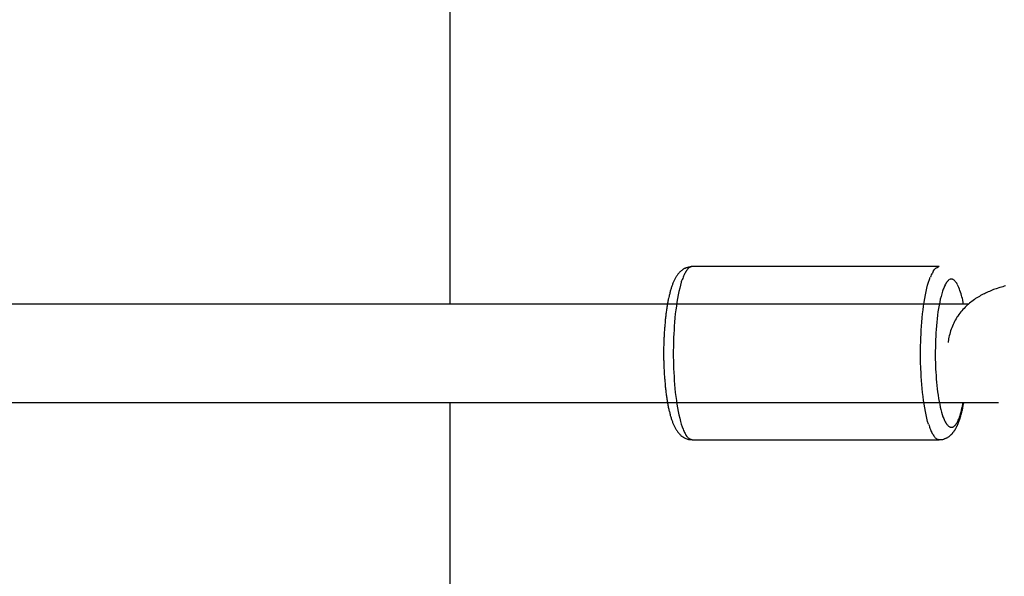
# Model space of a CAD drawing. Units: inches. Extents: x 262.3 to 332.4, y 167.1 to 239.6.
# Drawn here: x 290.2 to 291.8, y 198.6 to 199.5 of the extents above; entities that cross this region are included whole.
import ezdxf

# ---------------------------------------------------------------- set-up
doc = ezdxf.new("R2010")
doc.units = ezdxf.units.IN
doc.header["$MEASUREMENT"] = 0
doc.layers.add('Ebene 1', color=7, linetype='Continuous')

msp = doc.modelspace()

# ---------------------------------------------------------------- linework, layer by layer
at = {"layer": 'Ebene 1', "color": 179, "lineweight": 25, "true_color": 0x1a171b}
for points in [[(290.8796, 199.0652), (290.8796, 200.0901)], [(291.2715, 199.1255), (291.2699, 199.1255), (291.2685, 199.1251), (291.267, 199.1248), (291.2656, 199.1248), (291.2642, 199.1241), (291.2628, 199.1238), (291.2616, 199.1234), (291.2603, 199.1227), (291.2591, 199.1224), (291.2578, 199.1214), (291.2566, 199.1207), (291.2556, 199.12), (291.2547, 199.1193), (291.2537, 199.1186), (291.2527, 199.1176), (291.2516, 199.1169), (291.251, 199.1158), (291.2501, 199.1148), (291.2492, 199.1141), (291.2485, 199.1131), (291.2479, 199.112), (291.2472, 199.1114), (291.2465, 199.1103), (291.246, 199.1093), (291.2454, 199.1083), (291.2448, 199.1072), (291.2441, 199.1062), (291.2437, 199.1052), (291.243, 199.1041), (291.2425, 199.1031), (291.242, 199.1021), (291.2415, 199.1007), (291.241, 199.0996), (291.2406, 199.0986), (291.2401, 199.0972), (291.2396, 199.0962), (291.2392, 199.0948), (291.2389, 199.0938), (291.2384, 199.0924), (291.2379, 199.091), (291.2375, 199.09), (291.2372, 199.0886), (291.2368, 199.0872), (291.2363, 199.0859), (291.2361, 199.0845), (291.2355, 199.0831), (291.2353, 199.0817), (291.2349, 199.0804), (291.2346, 199.0786), (291.2342, 199.0773), (291.2339, 199.0759), (291.2336, 199.0742), (291.233, 199.0728), (291.2329, 199.0711), (291.2325, 199.0697), (291.2322, 199.068), (291.232, 199.0662), (291.2317, 199.0645), (291.2313, 199.0631), (291.231, 199.0614), (291.2308, 199.0597), (291.2306, 199.058), (291.2303, 199.0562), (291.2299, 199.0545), (291.2298, 199.0524), (291.2296, 199.0507), (291.2293, 199.049), (291.2291, 199.0473), (291.2289, 199.0452), (291.2286, 199.0435), (291.2284, 199.0418), (291.2282, 199.0397), (291.2279, 199.038), (291.2277, 199.0359), (291.2277, 199.0338), (291.2275, 199.0321), (291.2272, 199.0304), (291.2272, 199.0283), (291.227, 199.0263), (291.2268, 199.0242), (291.2267, 199.0221), (291.2265, 199.0201), (291.2265, 199.0183), (291.2263, 199.0163), (291.2262, 199.0142), (291.2262, 199.0121), (291.226, 199.0101), (291.226, 199.008), (291.2258, 199.0059), (291.2258, 199.0039), (291.2258, 199.0018), (291.2256, 199.0001), (291.2256, 198.9977), (291.2255, 198.9956), (291.2255, 198.9935), (291.2255, 198.9918), (291.2255, 198.9894), (291.2255, 198.9873), (291.2255, 198.9853)], [(291.2715, 199.1255), (291.2699, 199.1251)], [(291.6718, 199.1255), (291.2715, 199.1255)], [(291.662, 199.1179), (291.6635, 199.1203)], [(291.2541, 199.1003), (291.2529, 199.0955), (291.2516, 199.0907), (291.2503, 199.0855), (291.2491, 199.0797), (291.2479, 199.0742), (291.247, 199.068), (291.2461, 199.0618), (291.2453, 199.0556), (291.2444, 199.049), (291.2437, 199.0425), (291.2432, 199.0359), (291.2427, 199.0294), (291.2423, 199.0228), (291.2418, 199.0173), (291.2417, 199.0101), (291.2413, 198.9994), (291.2411, 198.9853)], [(291.6415, 198.9853), (291.6415, 198.9915), (291.6416, 198.9973), (291.6418, 199.0039), (291.642, 199.0101), (291.6423, 199.0163), (291.6425, 199.0228), (291.643, 199.0294), (291.6435, 199.0359), (291.644, 199.0425), (291.6447, 199.049), (291.6456, 199.0556), (291.6463, 199.0618), (291.6471, 199.068), (291.6483, 199.0742), (291.6494, 199.0797), (291.6506, 199.0855), (291.6518, 199.0907), (291.653, 199.0955), (291.6544, 199.1003), (291.6559, 199.1048), (291.6573, 199.1086)], [(291.6759, 199.0817), (291.6747, 199.0773), (291.6735, 199.0728), (291.6725, 199.068), (291.6714, 199.0631), (291.6706, 199.058), (291.6697, 199.0524), (291.669, 199.0469), (291.6683, 199.0411), (291.6676, 199.0356), (291.6673, 199.0297), (291.6668, 199.0239), (291.6664, 199.0183), (291.6661, 199.0132), (291.6657, 199.007), (291.6656, 198.9977), (291.6654, 198.9853)], [(291.7791, 199.0945), (291.7768, 199.0938), (291.7746, 199.0931), (291.7724, 199.0924), (291.7701, 199.0917), (291.7681, 199.091), (291.7658, 199.0903), (291.7638, 199.0897), (291.7615, 199.089), (291.7595, 199.0883), (291.7572, 199.0872), (291.7553, 199.0866), (291.7531, 199.0855), (291.751, 199.0845), (291.7489, 199.0838), (291.7469, 199.0828), (291.7448, 199.0817), (291.7427, 199.0807), (291.7407, 199.0797), (291.7388, 199.0786), (291.7367, 199.0773), (291.7346, 199.0762), (291.7326, 199.0748), (291.7307, 199.0738), (291.7288, 199.0721), (291.7267, 199.0707), (291.7247, 199.0693), (291.7229, 199.068), (291.7209, 199.0662), (291.719, 199.0649), (291.7172, 199.0631), (291.7154, 199.0614), (291.7136, 199.0597), (291.7119, 199.058), (291.71, 199.0559), (291.7083, 199.0542), (291.7067, 199.0521), (291.7052, 199.05), (291.7035, 199.048), (291.7021, 199.0456), (291.7005, 199.0435), (291.6992, 199.0411), (291.6978, 199.039), (291.6964, 199.0366), (291.6952, 199.0342), (291.6942, 199.0318), (291.693, 199.0294), (291.6919, 199.0266), (291.6911, 199.0242), (291.6902, 199.0214), (291.6895, 199.019), (291.6887, 199.0163), (291.688, 199.0135), (291.6874, 199.0111), (291.6869, 199.0084), (291.6864, 199.0028)], [(291.7097, 199.0717), (291.7092, 199.0742), (291.7085, 199.0766), (291.7078, 199.079), (291.7071, 199.0814), (291.7061, 199.0841), (291.7052, 199.0869), (291.7043, 199.0893), (291.7033, 199.0917), (291.7023, 199.0941)], [(288.6053, 199.0652), (291.7198, 199.0652)], [(291.7107, 199.0652), (291.7105, 199.0673)], [(291.2255, 198.9853), (291.2255, 198.9832), (291.2255, 198.9811), (291.2255, 198.9791), (291.2255, 198.977), (291.2255, 198.9749), (291.2256, 198.9729), (291.2256, 198.9708), (291.2258, 198.9687), (291.2258, 198.9667), (291.2258, 198.9646), (291.226, 198.9625), (291.226, 198.9605), (291.2262, 198.9584), (291.2262, 198.9563), (291.2263, 198.9546), (291.2265, 198.9525), (291.2265, 198.9505), (291.2267, 198.9484), (291.2268, 198.9463), (291.227, 198.9443), (291.2272, 198.9426), (291.2272, 198.9405), (291.2275, 198.9388), (291.2277, 198.9367), (291.2277, 198.9346), (291.2279, 198.9329), (291.2282, 198.9308), (291.2284, 198.9291), (291.2286, 198.927), (291.2289, 198.9253), (291.2291, 198.9236), (291.2293, 198.9215), (291.2296, 198.9198), (291.2298, 198.9181), (291.2299, 198.9164), (291.2303, 198.9146), (291.2305, 198.9129), (291.2308, 198.9112), (291.231, 198.9095), (291.2313, 198.9078), (291.2317, 198.906), (291.232, 198.9043), (291.2322, 198.9026), (291.2325, 198.9012), (291.2329, 198.8995), (291.233, 198.8981), (291.2336, 198.8964), (291.2339, 198.8947), (291.2341, 198.8933), (291.2344, 198.8919), (291.2349, 198.8905), (291.2353, 198.8892), (291.2355, 198.8878), (291.2361, 198.8861), (291.2363, 198.8847), (291.2368, 198.8833), (291.2372, 198.8823), (291.2375, 198.8809), (291.2379, 198.8795), (291.2384, 198.8781), (291.2387, 198.8767), (291.2392, 198.8757), (291.2396, 198.8747), (291.2401, 198.8733), (291.2406, 198.8723), (291.241, 198.8709), (291.2415, 198.8699), (291.242, 198.8688), (291.2425, 198.8678), (291.243, 198.8668), (291.2437, 198.8654), (291.2441, 198.8643), (291.2448, 198.8633), (291.2454, 198.8623), (291.246, 198.8616), (291.2465, 198.8606), (291.2472, 198.8595), (291.2479, 198.8585), (291.2485, 198.8575), (291.2492, 198.8568), (291.2501, 198.8557), (291.251, 198.8547), (291.2516, 198.854), (291.2527, 198.853), (291.2535, 198.8523), (291.2547, 198.8513), (291.2554, 198.8506), (291.2566, 198.8499), (291.2578, 198.8492), (291.2591, 198.8485), (291.2603, 198.8478), (291.2616, 198.8475), (291.2628, 198.8468), (291.2642, 198.8464), (291.2656, 198.8457), (291.267, 198.8457), (291.2685, 198.8454), (291.2699, 198.8454), (291.2715, 198.8451)], [(291.2411, 198.9853), (291.2411, 198.9794), (291.2413, 198.9732), (291.2415, 198.967), (291.2417, 198.9608), (291.2418, 198.9543), (291.2423, 198.9477), (291.2427, 198.9412), (291.2432, 198.9346), (291.2437, 198.9281), (291.2444, 198.9215), (291.2453, 198.9153), (291.2461, 198.9088), (291.247, 198.9026), (291.2479, 198.8967), (291.2491, 198.8909), (291.2503, 198.8854), (291.2516, 198.8802), (291.2529, 198.875), (291.2541, 198.8705), (291.2554, 198.8661), (291.257, 198.8623)], [(291.6544, 198.8705), (291.653, 198.875), (291.6518, 198.8802), (291.6506, 198.8854), (291.6494, 198.8909), (291.6483, 198.8967), (291.6471, 198.9026), (291.6463, 198.9088), (291.6456, 198.9153), (291.6447, 198.9215), (291.644, 198.9281), (291.6435, 198.9346), (291.643, 198.9412), (291.6425, 198.9477), (291.6423, 198.9536), (291.642, 198.9608), (291.6416, 198.9715), (291.6415, 198.9853)], [(291.6654, 198.9853), (291.6654, 198.9804), (291.6654, 198.9753), (291.6656, 198.9705), (291.6657, 198.9653), (291.6657, 198.9598), (291.6661, 198.9546), (291.6666, 198.9491), (291.667, 198.9436), (291.6675, 198.9384), (291.6678, 198.9329), (291.6685, 198.9277), (291.6692, 198.9226), (291.6699, 198.9174), (291.6706, 198.9122), (291.6716, 198.9074), (291.6725, 198.9026), (291.6735, 198.8981), (291.6744, 198.894), (291.6756, 198.8898), (291.6766, 198.8861), (291.6778, 198.8826), (291.6792, 198.8795)], [(288.6053, 198.9053), (291.7675, 198.9053)], [(290.8796, 198.5936), (290.8796, 198.9053)], [(291.6718, 198.8451), (291.6726, 198.8454), (291.6735, 198.8454), (291.6744, 198.8454), (291.6752, 198.8454), (291.6761, 198.8457), (291.6768, 198.8457), (291.6778, 198.8457), (291.6785, 198.8461), (291.6794, 198.8464), (291.6802, 198.8468), (291.6809, 198.8471), (291.6816, 198.8475), (291.6825, 198.8478), (291.6831, 198.8478), (291.6838, 198.8485), (291.6847, 198.8485), (291.6852, 198.8492), (291.6859, 198.8495), (291.6866, 198.8499), (291.6873, 198.8502), (291.6878, 198.8506), (291.6885, 198.8513), (291.689, 198.8516), (291.6897, 198.8523), (291.6902, 198.8526), (291.6907, 198.853), (291.6912, 198.8537), (291.6916, 198.854), (291.6923, 198.8547), (291.6928, 198.855), (291.6931, 198.8557), (291.6937, 198.8561), (291.694, 198.8568), (291.6945, 198.8575), (291.6949, 198.8578), (291.6952, 198.8585), (291.6957, 198.8588), (291.6961, 198.8595), (291.6964, 198.8602), (291.6968, 198.8609), (291.6973, 198.8612), (291.6976, 198.8619), (291.698, 198.8623), (291.6983, 198.863), (291.6986, 198.8637), (291.699, 198.8643), (291.6993, 198.8647), (291.6995, 198.8654), (291.6999, 198.8661), (291.7002, 198.8668), (291.7005, 198.8671), (291.7009, 198.8678), (291.7012, 198.8685), (291.7014, 198.8692), (291.7017, 198.8699), (291.7021, 198.8705), (291.7023, 198.8712), (291.7026, 198.8719), (291.7028, 198.8726), (291.7031, 198.8733), (291.7033, 198.874), (291.7035, 198.8747), (291.7038, 198.8754), (291.7042, 198.8761), (291.7043, 198.8767), (291.7047, 198.8774), (291.705, 198.8781), (291.7052, 198.8788), (291.7054, 198.8795), (291.7057, 198.8805), (291.7059, 198.8812), (291.7061, 198.8819), (291.7062, 198.8826), (291.7066, 198.8833), (291.7067, 198.8843), (291.7069, 198.885), (291.7071, 198.8861), (291.7074, 198.8867), (291.7076, 198.8874), (291.7078, 198.8885), (291.7081, 198.8892), (291.7083, 198.8898), (291.7085, 198.8909), (291.7088, 198.8919), (291.709, 198.8926), (291.7092, 198.8933), (291.7093, 198.8943), (291.7095, 198.895), (291.7097, 198.896), (291.7098, 198.8971), (291.71, 198.8978), (291.7102, 198.8988), (291.7105, 198.8995), (291.7107, 198.9005), (291.7107, 198.9016), (291.7109, 198.9026), (291.7112, 198.9036), (291.7114, 198.9043), (291.7116, 198.9053)], [(291.7045, 198.8823), (291.7054, 198.8847), (291.7062, 198.8871), (291.7073, 198.8905)], [(291.7088, 198.8967), (291.7107, 198.9053)], [(291.2616, 198.8526), (291.2632, 198.8506)], [(291.2715, 198.8451), (291.6718, 198.8451)], [(291.6718, 198.8451), (291.6702, 198.8454)]]:
    msp.add_lwpolyline(points, dxfattribs=at)
for points in [[(291.2601, 199.1152), (291.2599, 199.1145), (291.2591, 199.1131), (291.2587, 199.112)], [(291.2601, 199.1152), (291.2599, 199.1145), (291.2591, 199.1131), (291.2587, 199.112)], [(291.2616, 199.1179), (291.2613, 199.1172), (291.2606, 199.1158), (291.2603, 199.1152)], [(291.2616, 199.1179), (291.2613, 199.1172), (291.2606, 199.1158), (291.2603, 199.1152)], [(291.2634, 199.1203), (291.263, 199.1196), (291.2622, 199.1186), (291.2618, 199.1179)], [(291.2634, 199.1203), (291.263, 199.1196), (291.2622, 199.1186), (291.2618, 199.1179)], [(291.2651, 199.122), (291.2646, 199.1217), (291.2639, 199.1207), (291.2634, 199.1203)], [(291.2651, 199.122), (291.2646, 199.1217), (291.2639, 199.1207), (291.2634, 199.1203)], [(291.2665, 199.1238), (291.2661, 199.1231), (291.2654, 199.1227), (291.2649, 199.122)], [(291.2665, 199.1238), (291.2661, 199.1231), (291.2654, 199.1227), (291.2649, 199.122)], [(291.2682, 199.1248), (291.2677, 199.1245), (291.267, 199.1241), (291.2665, 199.1238)], [(291.2682, 199.1248), (291.2677, 199.1245), (291.267, 199.1241), (291.2665, 199.1238)], [(291.2699, 199.1251), (291.2694, 199.1251), (291.2687, 199.1248), (291.2682, 199.1248)], [(291.2699, 199.1251), (291.2694, 199.1251), (291.2687, 199.1248), (291.2682, 199.1248)], [(291.6606, 199.1152), (291.6601, 199.1145), (291.6594, 199.1131), (291.6589, 199.112)], [(291.6606, 199.1152), (291.6601, 199.1145), (291.6594, 199.1131), (291.6589, 199.112)], [(291.662, 199.1179), (291.6616, 199.1172), (291.6609, 199.1162), (291.6606, 199.1152)], [(291.662, 199.1179), (291.6616, 199.1172), (291.6609, 199.1162), (291.6606, 199.1152)], [(291.6654, 199.1224), (291.6649, 199.1217), (291.664, 199.1207), (291.6635, 199.1203)], [(291.6654, 199.1224), (291.6649, 199.1217), (291.664, 199.1207), (291.6635, 199.1203)], [(291.6682, 199.1238), (291.6671, 199.1234), (291.6661, 199.1227), (291.6654, 199.122)], [(291.6682, 199.1238), (291.6671, 199.1234), (291.6661, 199.1227), (291.6654, 199.122)], [(291.6718, 199.1255), (291.6706, 199.1251), (291.6692, 199.1245), (291.6682, 199.1238)], [(291.6718, 199.1255), (291.6706, 199.1251), (291.6692, 199.1245), (291.6682, 199.1238)], [(291.2556, 199.1048), (291.2553, 199.1041), (291.2539, 199.101), (291.2539, 199.1003)], [(291.2556, 199.1048), (291.2553, 199.1041), (291.2539, 199.101), (291.2539, 199.1003)], [(291.2572, 199.1086), (291.257, 199.1076), (291.256, 199.1055), (291.2554, 199.1048)], [(291.2572, 199.1086), (291.257, 199.1076), (291.256, 199.1055), (291.2554, 199.1048)], [(291.2585, 199.112), (291.2582, 199.111), (291.2573, 199.1096), (291.2572, 199.1086)], [(291.2585, 199.112), (291.2582, 199.111), (291.2573, 199.1096), (291.2572, 199.1086)], [(291.6589, 199.112), (291.6585, 199.1114), (291.6578, 199.1093), (291.6575, 199.1083)], [(291.6589, 199.112), (291.6585, 199.1114), (291.6578, 199.1093), (291.6575, 199.1083)], [(291.6825, 199.0983), (291.6821, 199.0976), (291.6812, 199.0962), (291.6809, 199.0955)], [(291.6825, 199.0983), (291.6821, 199.0976), (291.6812, 199.0962), (291.6809, 199.0955)], [(291.6838, 199.1003), (291.6833, 199.0996), (291.6828, 199.0986), (291.6825, 199.0979)], [(291.6838, 199.1003), (291.6833, 199.0996), (291.6828, 199.0986), (291.6825, 199.0979)], [(291.6852, 199.1021), (291.6847, 199.1014), (291.6842, 199.1007), (291.6837, 199.1003)], [(291.6852, 199.1021), (291.6847, 199.1014), (291.6842, 199.1007), (291.6837, 199.1003)], [(291.6868, 199.1034), (291.6862, 199.1031), (291.6857, 199.1024), (291.6852, 199.1021)], [(291.6868, 199.1034), (291.6862, 199.1031), (291.6857, 199.1024), (291.6852, 199.1021)], [(291.688, 199.1045), (291.6876, 199.1041), (291.6871, 199.1038), (291.6868, 199.1034)], [(291.688, 199.1045), (291.6876, 199.1041), (291.6871, 199.1038), (291.6868, 199.1034)], [(291.6895, 199.1052), (291.689, 199.1048), (291.6885, 199.1048), (291.6881, 199.1045)], [(291.6895, 199.1052), (291.689, 199.1048), (291.6885, 199.1048), (291.6881, 199.1045)], [(291.6909, 199.1055), (291.6906, 199.1055), (291.6899, 199.1052), (291.6895, 199.1052)], [(291.6909, 199.1055), (291.6906, 199.1055), (291.6899, 199.1052), (291.6895, 199.1052)], [(291.6937, 199.1048), (291.6933, 199.1052), (291.6928, 199.1052), (291.6923, 199.1055)], [(291.6937, 199.1048), (291.6933, 199.1052), (291.6928, 199.1052), (291.6923, 199.1055)], [(291.695, 199.1041), (291.6947, 199.1045), (291.6942, 199.1048), (291.6937, 199.1048)], [(291.695, 199.1041), (291.6947, 199.1045), (291.6942, 199.1048), (291.6937, 199.1048)], [(291.6964, 199.1031), (291.6959, 199.1034), (291.6955, 199.1038), (291.695, 199.1041)], [(291.6964, 199.1031), (291.6959, 199.1034), (291.6955, 199.1038), (291.695, 199.1041)], [(291.6976, 199.1017), (291.6973, 199.1021), (291.6968, 199.1027), (291.6964, 199.1031)], [(291.6976, 199.1017), (291.6973, 199.1021), (291.6968, 199.1027), (291.6964, 199.1031)], [(291.6988, 199.1003), (291.6985, 199.1007), (291.698, 199.1014), (291.6976, 199.1017)], [(291.6988, 199.1003), (291.6985, 199.1007), (291.698, 199.1014), (291.6976, 199.1017)], [(291.7, 199.0986), (291.6997, 199.0993), (291.699, 199.1), (291.6988, 199.1003)], [(291.7, 199.0986), (291.6997, 199.0993), (291.699, 199.1), (291.6988, 199.1003)], [(291.7012, 199.0965), (291.7011, 199.0969), (291.7004, 199.0979), (291.6999, 199.0986)], [(291.7012, 199.0965), (291.7011, 199.0969), (291.7004, 199.0979), (291.6999, 199.0986)], [(291.6771, 199.0859), (291.6771, 199.0852), (291.6757, 199.0824), (291.6757, 199.0817)], [(291.6771, 199.0859), (291.6771, 199.0852), (291.6757, 199.0824), (291.6757, 199.0817)], [(291.6781, 199.0893), (291.678, 199.0883), (291.6773, 199.0869), (291.6769, 199.0859)], [(291.6781, 199.0893), (291.678, 199.0883), (291.6773, 199.0869), (291.6769, 199.0859)], [(291.6795, 199.0924), (291.6794, 199.0917), (291.6787, 199.09), (291.6783, 199.0893)], [(291.6795, 199.0924), (291.6794, 199.0917), (291.6787, 199.09), (291.6783, 199.0893)], [(291.6811, 199.0955), (291.6807, 199.0948), (291.6799, 199.0931), (291.6797, 199.0924)], [(291.6811, 199.0955), (291.6807, 199.0948), (291.6799, 199.0931), (291.6797, 199.0924)], [(291.7023, 199.0941), (291.7021, 199.0945), (291.7014, 199.0959), (291.7012, 199.0962)], [(291.7023, 199.0941), (291.7021, 199.0945), (291.7014, 199.0959), (291.7012, 199.0962)], [(291.71, 199.0697), (291.71, 199.07), (291.7097, 199.0714), (291.7097, 199.0721)], [(291.71, 199.0697), (291.71, 199.07), (291.7097, 199.0714), (291.7097, 199.0721)], [(291.7105, 199.0676), (291.7105, 199.0676), (291.71, 199.069), (291.71, 199.0697)], [(291.7105, 199.0676), (291.7105, 199.0676), (291.71, 199.069), (291.71, 199.0697)], [(291.7071, 198.8905), (291.7076, 198.8919), (291.7085, 198.8954), (291.7085, 198.8971)], [(291.7071, 198.8905), (291.7076, 198.8919), (291.7085, 198.8954), (291.7085, 198.8971)], [(291.679, 198.8795), (291.6794, 198.8788), (291.6799, 198.8771), (291.6802, 198.8764)], [(291.679, 198.8795), (291.6794, 198.8788), (291.6799, 198.8771), (291.6802, 198.8764)], [(291.6802, 198.8764), (291.6806, 198.8757), (291.6814, 198.8747), (291.6816, 198.874)], [(291.6802, 198.8764), (291.6806, 198.8757), (291.6814, 198.8747), (291.6816, 198.874)], [(291.6816, 198.874), (291.6818, 198.8733), (291.6826, 198.8723), (291.683, 198.8716)], [(291.6816, 198.874), (291.6818, 198.8733), (291.6826, 198.8723), (291.683, 198.8716)], [(291.7007, 198.8733), (291.7009, 198.874), (291.7014, 198.8747), (291.7017, 198.8754)], [(291.7007, 198.8733), (291.7009, 198.874), (291.7014, 198.8747), (291.7017, 198.8754)], [(291.7017, 198.8754), (291.7019, 198.8761), (291.7024, 198.8767), (291.7026, 198.8774)], [(291.7017, 198.8754), (291.7019, 198.8761), (291.7024, 198.8767), (291.7026, 198.8774)], [(291.7028, 198.8774), (291.703, 198.8778), (291.7033, 198.8792), (291.7035, 198.8799)], [(291.7028, 198.8774), (291.703, 198.8778), (291.7033, 198.8792), (291.7035, 198.8799)], [(291.7036, 198.8799), (291.704, 198.8802), (291.7047, 198.8816), (291.7047, 198.8823)], [(291.7036, 198.8799), (291.704, 198.8802), (291.7047, 198.8816), (291.7047, 198.8823)], [(291.2572, 198.8623), (291.2575, 198.8616), (291.2582, 198.8592), (291.2585, 198.8585)], [(291.2572, 198.8623), (291.2575, 198.8616), (291.2582, 198.8592), (291.2585, 198.8585)], [(291.2587, 198.8585), (291.2592, 198.8575), (291.2599, 198.8561), (291.2603, 198.8554)], [(291.2587, 198.8585), (291.2592, 198.8575), (291.2599, 198.8561), (291.2603, 198.8554)], [(291.6544, 198.8705), (291.6544, 198.8695), (291.6561, 198.8671), (291.6561, 198.8664)], [(291.6544, 198.8705), (291.6544, 198.8695), (291.6561, 198.8671), (291.6561, 198.8664)], [(291.6558, 198.8664), (291.6563, 198.8654), (291.6571, 198.863), (291.6575, 198.8619)], [(291.6558, 198.8664), (291.6563, 198.8654), (291.6571, 198.863), (291.6575, 198.8619)], [(291.6575, 198.8619), (291.6578, 198.8609), (291.6585, 198.8595), (291.6589, 198.8585)], [(291.6575, 198.8619), (291.6578, 198.8609), (291.6585, 198.8595), (291.6589, 198.8585)], [(291.6589, 198.8585), (291.6594, 198.8575), (291.6601, 198.8564), (291.6604, 198.8554)], [(291.6589, 198.8585), (291.6594, 198.8575), (291.6601, 198.8564), (291.6604, 198.8554)], [(291.683, 198.8719), (291.6833, 198.8712), (291.6838, 198.8705), (291.6842, 198.8699)], [(291.683, 198.8719), (291.6833, 198.8712), (291.6838, 198.8705), (291.6842, 198.8699)], [(291.6842, 198.8699), (291.6847, 198.8695), (291.6852, 198.8688), (291.6857, 198.8685)], [(291.6842, 198.8699), (291.6847, 198.8695), (291.6852, 198.8688), (291.6857, 198.8685)], [(291.6857, 198.8685), (291.6861, 198.8678), (291.6866, 198.8674), (291.6869, 198.8671)], [(291.6857, 198.8685), (291.6861, 198.8678), (291.6866, 198.8674), (291.6869, 198.8671)], [(291.6869, 198.8671), (291.6873, 198.8668), (291.6878, 198.8664), (291.6883, 198.8664)], [(291.6869, 198.8671), (291.6873, 198.8668), (291.6878, 198.8664), (291.6883, 198.8664)], [(291.6883, 198.8664), (291.6888, 198.8661), (291.6892, 198.8657), (291.6897, 198.8657)], [(291.6883, 198.8664), (291.6888, 198.8661), (291.6892, 198.8657), (291.6897, 198.8657)], [(291.6897, 198.8657), (291.69, 198.8654), (291.6906, 198.8654), (291.6909, 198.8654)], [(291.6897, 198.8657), (291.69, 198.8654), (291.6906, 198.8654), (291.6909, 198.8654)], [(291.6923, 198.8654), (291.6926, 198.8654), (291.6931, 198.8657), (291.6935, 198.8657)], [(291.6923, 198.8654), (291.6926, 198.8654), (291.6931, 198.8657), (291.6935, 198.8657)], [(291.6935, 198.8657), (291.694, 198.8661), (291.6943, 198.8664), (291.6949, 198.8664)], [(291.6935, 198.8657), (291.694, 198.8661), (291.6943, 198.8664), (291.6949, 198.8664)], [(291.6947, 198.8664), (291.6952, 198.8668), (291.6955, 198.8671), (291.6959, 198.8674)], [(291.6947, 198.8664), (291.6952, 198.8668), (291.6955, 198.8671), (291.6959, 198.8674)], [(291.6959, 198.8674), (291.6964, 198.8678), (291.6968, 198.8681), (291.6971, 198.8685)], [(291.6959, 198.8674), (291.6964, 198.8678), (291.6968, 198.8681), (291.6971, 198.8685)], [(291.6973, 198.8685), (291.6976, 198.8688), (291.6981, 198.8695), (291.6985, 198.8699)], [(291.6973, 198.8685), (291.6976, 198.8688), (291.6981, 198.8695), (291.6985, 198.8699)], [(291.6983, 198.8699), (291.6986, 198.8705), (291.6992, 198.8712), (291.6995, 198.8716)], [(291.6983, 198.8699), (291.6986, 198.8705), (291.6992, 198.8712), (291.6995, 198.8716)], [(291.6995, 198.8716), (291.6997, 198.8719), (291.7004, 198.873), (291.7007, 198.8733)], [(291.6995, 198.8716), (291.6997, 198.8719), (291.7004, 198.873), (291.7007, 198.8733)], [(291.2603, 198.8554), (291.2606, 198.8547), (291.2613, 198.8537), (291.2616, 198.8526)], [(291.2603, 198.8554), (291.2606, 198.8547), (291.2613, 198.8537), (291.2616, 198.8526)], [(291.2632, 198.8506), (291.2637, 198.8499), (291.2646, 198.8492), (291.2649, 198.8485)], [(291.2632, 198.8506), (291.2637, 198.8499), (291.2646, 198.8492), (291.2649, 198.8485)], [(291.2651, 198.8485), (291.2658, 198.8478), (291.2668, 198.8475), (291.2678, 198.8468)], [(291.2651, 198.8485), (291.2658, 198.8478), (291.2668, 198.8475), (291.2678, 198.8468)], [(291.2678, 198.8468), (291.269, 198.8464), (291.2702, 198.8457), (291.2715, 198.8454)], [(291.2678, 198.8468), (291.269, 198.8464), (291.2702, 198.8457), (291.2715, 198.8454)], [(291.6604, 198.8554), (291.6609, 198.8547), (291.6618, 198.8537), (291.662, 198.853)], [(291.6604, 198.8554), (291.6609, 198.8547), (291.6618, 198.8537), (291.662, 198.853)], [(291.6621, 198.853), (291.6626, 198.8523), (291.6633, 198.8513), (291.6637, 198.8506)], [(291.6621, 198.853), (291.6626, 198.8523), (291.6633, 198.8513), (291.6637, 198.8506)], [(291.6637, 198.8506), (291.6642, 198.8499), (291.6647, 198.8492), (291.6654, 198.8485)], [(291.6637, 198.8506), (291.6642, 198.8499), (291.6647, 198.8492), (291.6654, 198.8485)], [(291.6654, 198.8485), (291.6657, 198.8482), (291.6664, 198.8475), (291.667, 198.8471)], [(291.6654, 198.8485), (291.6657, 198.8482), (291.6664, 198.8475), (291.667, 198.8471)], [(291.667, 198.8471), (291.6675, 198.8468), (291.668, 198.8464), (291.6685, 198.8461)], [(291.667, 198.8471), (291.6675, 198.8468), (291.668, 198.8464), (291.6685, 198.8461)], [(291.6685, 198.8461), (291.669, 198.8457), (291.6697, 198.8457), (291.6702, 198.8457)], [(291.6685, 198.8461), (291.669, 198.8457), (291.6697, 198.8457), (291.6702, 198.8457)]]:
    msp.add_open_spline(points, degree=3, dxfattribs=at)
for points in [[(291.6923, 199.1055), (291.6923, 199.1055), (291.6916, 199.1055), (291.6912, 199.1055), (291.6912, 199.1055), (291.6909, 199.1055), (291.6909, 199.1055)], [(291.6923, 199.1055), (291.6923, 199.1055), (291.6916, 199.1055), (291.6912, 199.1055), (291.6912, 199.1055), (291.6909, 199.1055), (291.6909, 199.1055)], [(291.6909, 198.8654), (291.6909, 198.8654), (291.6914, 198.8654), (291.6914, 198.8654), (291.6916, 198.8654), (291.6919, 198.8654), (291.6919, 198.8654)], [(291.6909, 198.8654), (291.6909, 198.8654), (291.6914, 198.8654), (291.6914, 198.8654), (291.6916, 198.8654), (291.6919, 198.8654), (291.6919, 198.8654)]]:
    msp.add_open_spline(points, degree=3, knots=[0, 0, 0, 0, 1, 1, 1, 2, 2, 2, 2], dxfattribs=at)

doc.saveas('drawing.dxf')
